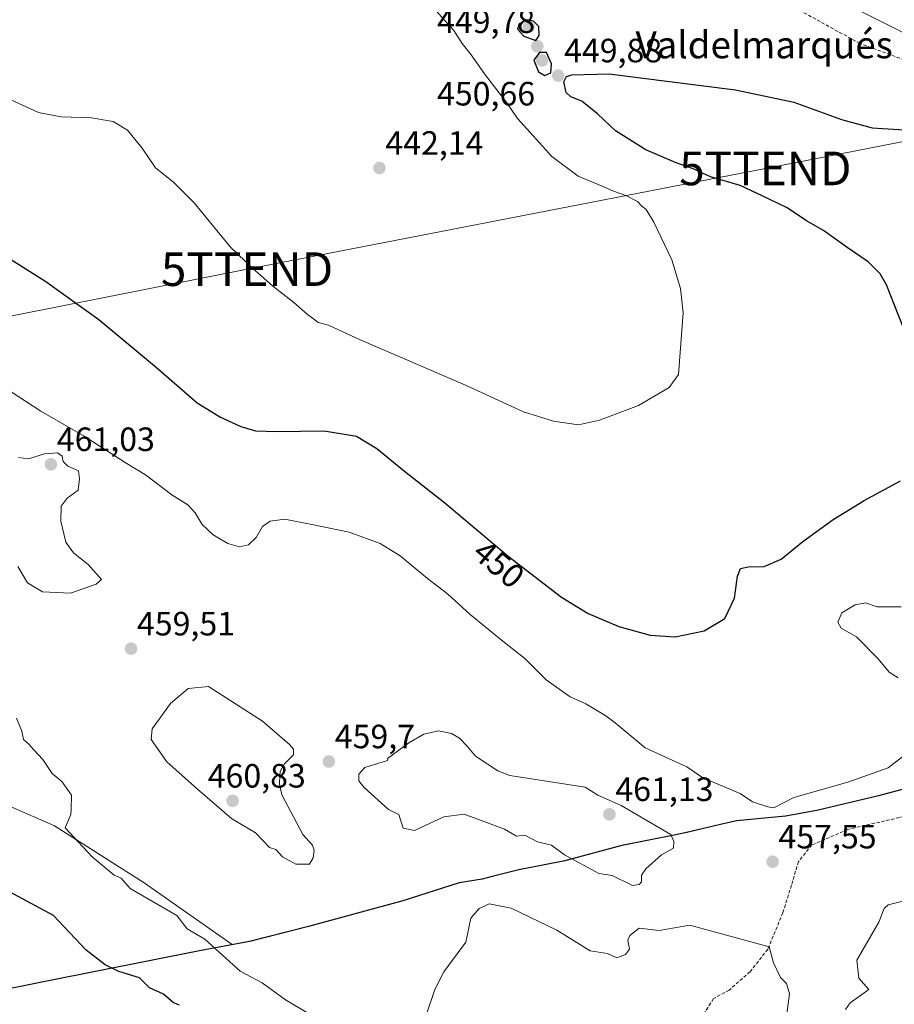
# Model space of a CAD drawing. Units: metres. Extents: x 645359 to 647946, y 4711446 to 4713807.
# Drawn here: x 646304 to 646564, y 4712239 to 4712531 of the extents above; entities that cross this region are included whole.
import ezdxf
from ezdxf.enums import TextEntityAlignment as Align

# ---------------------------------------------------------------- set-up
doc = ezdxf.new("R2010")
doc.units = ezdxf.units.M
doc.header["$MEASUREMENT"] = 0
doc.linetypes.add('TRAZOSX2', pattern=[1.5, 1, -0.5])
doc.layers.get('0').update_dxf_attribs({"lineweight": 5})
for name, color, linetype, lineweight in [('Carátula', 7, 'Continuous', 5), ('Comarca', 2, 'Continuous', 13), ('Comarca CxS', 133, 'Continuous', 0), ('Comunidad autónoma', 142, 'Continuous', 30), ('Comunidad Autónoma CxS', 142, 'Continuous', 0), ('Corriente artificial lineal', 5, 'TRAZOSX2', 13), ('Cultivos herbáceos CxS', 92, 'Continuous', 0), ('Curva de nivel maestra', 36, 'Continuous', 30), ('Curva de nivel normal', 36, 'Continuous', 0), ('Municipio', 9, 'Continuous', 13), ('Municipio CxS', 142, 'Continuous', 0), ('Provincia', 19, 'Continuous', 0), ('Provincia CxS', 1, 'Continuous', 0), ('Punto de cota en terreno', 7, 'Continuous', 0), ('Rótulo de curva de nivel directora', 19, 'Continuous', 0), ('Rótulo de punto de cota en terreno', 19, 'Continuous', 0), ('Senda', 19, 'TRAZOSX2', 0), ('Tendido', 6, 'Continuous', 0), ('Texto cartográfico', 19, 'Continuous', 0), ('Torre de tendido puntual', 7, 'Continuous', 0)]:
    doc.layers.add(name, color=color, linetype=linetype, lineweight=lineweight)
doc.styles.add('Arial', font='txt', dxfattribs={"height": 0.2})

# ---------------------------------------------------------------- blocks, each defined once
blk = doc.blocks.new('*U153')
at = {"layer": 'Cultivos herbáceos CxS', "color": 92, "linetype": 'Continuous', "lineweight": 0}
blk.add_polyline3d([(646254.67, 4712317.54, 448.03), (646314.04, 4712291.6, 454.59), (646340.72, 4712274.69, 455.97), (646366.92, 4712256.3, 456.77), (646372.11, 4712257.25, 458.2), (646389.56, 4712261.71, 459.25), (646417.62, 4712269.32, 457.27), (646434.41, 4712274.65, 456.03), (646441.25, 4712275.82, 456.98), (646452.13, 4712278.61, 458.42), (646465.8, 4712281.2, 459.19), (646482.74, 4712285.77, 460.59), (646501.98, 4712289.63, 458.81), (646516.91, 4712293.13, 457.91), (646531.38, 4712294.47, 455.33), (646540.63, 4712296.2, 455.41), (646558.97, 4712300.55, 455.61), (646571.99, 4712304.01, 455.69)], dxfattribs=at)
blk = doc.blocks.new('5PATER')
at = {"layer": 'Carátula', "linetype": 'Continuous', "lineweight": 5}
h = blk.add_hatch(color=250, dxfattribs=at)
edge = h.paths.add_edge_path()
edge.add_ellipse((0, 0.01), major_axis=(-1.33, -1.34), ratio=0.999422, start_angle=0, end_angle=360)
blk = doc.blocks.new('5TTEND')
blk.add_text('5TTEND', height=10).set_placement((0, 0), align=Align.MIDDLE_CENTER)

msp = doc.modelspace()

# ---------------------------------------------------------------- linework, layer by layer
at = {"layer": 'Comarca', "color": 2, "linetype": 'Continuous', "lineweight": 13}
msp.add_polyline3d([(646571.95, 4712303.97, 455.69), (646558.93, 4712300.5, 455.61), (646540.59, 4712296.15, 455.42), (646531.34, 4712294.42, 455.34), (646516.87, 4712293.09, 457.92), (646513.67, 4712292.33, 458.28), (646501.95, 4712289.58, 458.81), (646498.77, 4712288.94, 459.49), (646482.7, 4712285.72, 460.59), (646465.76, 4712281.14, 459.17), (646459.25, 4712279.91, 458.48), (646452.09, 4712278.55, 458.42), (646444.16, 4712276.52, 457.68), (646441.21, 4712275.77, 456.96), (646434.37, 4712274.6, 456.02), (646417.58, 4712269.27, 457.28), (646389.52, 4712261.65, 459.25), (646372.07, 4712257.2, 458.18), (646357.12, 4712254.45, 453.44), (646311.79, 4712245.43, 448.43), (646286.22, 4712240.29, 444.29)], dxfattribs=at)
at = {"layer": 'Comarca CxS', "color": 133, "linetype": 'Continuous', "lineweight": 0}
for points in [[(646571.95, 4712303.97, 455.69), (646558.93, 4712300.5, 455.61), (646540.59, 4712296.15, 455.42), (646531.34, 4712294.42, 455.34), (646516.87, 4712293.09, 457.92), (646513.67, 4712292.33, 458.28), (646501.95, 4712289.58, 458.81), (646498.77, 4712288.94, 459.49), (646482.7, 4712285.72, 460.59), (646465.76, 4712281.14, 459.17), (646459.25, 4712279.91, 458.48), (646452.09, 4712278.55, 458.42), (646444.16, 4712276.52, 457.68), (646441.21, 4712275.77, 456.96), (646434.37, 4712274.6, 456.02), (646417.58, 4712269.27, 457.28), (646389.52, 4712261.65, 459.25), (646372.07, 4712257.2, 458.18), (646357.12, 4712254.45, 453.44), (646311.79, 4712245.43, 448.43), (646286.22, 4712240.29, 444.29)], [(646571.95, 4712303.97, 455.69), (646558.93, 4712300.5, 455.61), (646540.59, 4712296.15, 455.42), (646531.34, 4712294.42, 455.34), (646516.87, 4712293.09, 457.92), (646513.67, 4712292.33, 458.28), (646501.95, 4712289.58, 458.81), (646498.77, 4712288.94, 459.49), (646482.7, 4712285.72, 460.59), (646465.76, 4712281.14, 459.17), (646459.25, 4712279.91, 458.48), (646452.09, 4712278.55, 458.42), (646444.16, 4712276.52, 457.68), (646441.21, 4712275.77, 456.96), (646434.37, 4712274.6, 456.02), (646417.58, 4712269.27, 457.28), (646389.52, 4712261.65, 459.25), (646372.07, 4712257.2, 458.18), (646357.12, 4712254.45, 453.44), (646311.79, 4712245.43, 448.43), (646286.22, 4712240.29, 444.28)]]:
    msp.add_polyline3d(points, dxfattribs=at)
at = {"layer": 'Comunidad autónoma', "color": 142, "linetype": 'Continuous', "lineweight": 30}
msp.add_polyline3d([(646571.95, 4712303.97, 455.69), (646558.93, 4712300.5, 455.61), (646540.59, 4712296.15, 455.42), (646531.34, 4712294.42, 455.34), (646516.87, 4712293.09, 457.92), (646513.67, 4712292.33, 458.28), (646501.95, 4712289.58, 458.81), (646498.77, 4712288.94, 459.49), (646482.7, 4712285.72, 460.59), (646465.76, 4712281.14, 459.17), (646459.25, 4712279.91, 458.48), (646452.09, 4712278.55, 458.42), (646444.16, 4712276.52, 457.68), (646441.21, 4712275.77, 456.96), (646434.37, 4712274.6, 456.02), (646417.58, 4712269.27, 457.28), (646389.52, 4712261.65, 459.25), (646372.07, 4712257.2, 458.18), (646357.12, 4712254.45, 453.44), (646311.79, 4712245.43, 448.43), (646286.22, 4712240.29, 444.29)], dxfattribs=at)
at = {"layer": 'Comunidad Autónoma CxS', "color": 142, "linetype": 'Continuous', "lineweight": 0}
msp.add_polyline3d([(646571.95, 4712303.97, 455.69), (646558.93, 4712300.5, 455.61), (646540.59, 4712296.15, 455.42), (646531.34, 4712294.42, 455.34), (646516.87, 4712293.09, 457.92), (646513.67, 4712292.33, 458.28), (646501.95, 4712289.58, 458.81), (646498.77, 4712288.94, 459.49), (646482.7, 4712285.72, 460.59), (646465.76, 4712281.14, 459.17), (646459.25, 4712279.91, 458.48), (646452.09, 4712278.55, 458.42), (646444.16, 4712276.52, 457.68), (646441.21, 4712275.77, 456.96), (646434.37, 4712274.6, 456.02), (646417.58, 4712269.27, 457.28), (646389.52, 4712261.65, 459.25), (646372.07, 4712257.2, 458.18), (646357.12, 4712254.45, 453.44), (646311.79, 4712245.43, 448.43), (646286.22, 4712240.29, 444.29)], dxfattribs=at)
msp.add_polyline3d([(646571.95, 4712303.97, 455.69), (646558.93, 4712300.5, 455.61), (646540.59, 4712296.15, 455.42), (646531.34, 4712294.42, 455.34), (646516.87, 4712293.09, 457.92), (646513.67, 4712292.33, 458.28), (646501.95, 4712289.58, 458.81), (646498.77, 4712288.94, 459.49), (646482.7, 4712285.72, 460.59), (646465.76, 4712281.14, 459.17), (646459.25, 4712279.91, 458.48), (646452.09, 4712278.55, 458.42), (646444.16, 4712276.52, 457.68), (646441.21, 4712275.77, 456.96), (646434.37, 4712274.6, 456.02), (646417.58, 4712269.27, 457.28), (646389.52, 4712261.65, 459.25), (646372.07, 4712257.2, 458.18), (646357.12, 4712254.45, 453.44), (646311.79, 4712245.43, 448.43), (646286.22, 4712240.29, 444.29)], dxfattribs=at)
at = {"layer": 'Corriente artificial lineal', "color": 5, "linetype": 'TRAZOSX2', "lineweight": 13}
msp.add_polyline3d([(646652.57, 4712491.43, 445.88), (646631.29, 4712502.4, 446.01), (646597.71, 4712508.98, 446.46), (646589.22, 4712510.84, 446.25), (646553.45, 4712524.04, 446), (646523.42, 4712540.57, 445.56), (646480.68, 4712561.46, 444.97), (646443.29, 4712580.06, 444.8), (646430.75, 4712585.46, 444.54), (646396.32, 4712598.12, 442.83), (646383.43, 4712607.23, 441.34), (646362.32, 4712619.25, 438.18), (646338.08, 4712632.19, 437.12)], dxfattribs=at)
at = {"layer": 'Cultivos herbáceos CxS', "color": 92, "linetype": 'Continuous', "lineweight": 0}
for points in [[(646816.03, 4712355.33, 446.31), (646805.1, 4712355.09, 446.76), (646800.62, 4712354.83, 447.07), (646794.89, 4712392.54, 445.46), (646791.54, 4712407.12, 444.21), (646784.41, 4712419.75, 443.77), (646774.8, 4712426.63, 443.57), (646756.25, 4712437.21, 443.47), (646750.68, 4712436.9, 443.66), (646735.28, 4712447.05, 443.55), (646722.87, 4712467.32, 442.77), (646704.47, 4712479, 442.68), (646686.43, 4712490.28, 442.44), (646659.75, 4712503.44, 442.1), (646636.45, 4712511.9, 441.81), (646601.88, 4712519.04, 444.74), (646572.95, 4712523.93, 445.25), (646463.04, 4712579.29, 444.53)], [(646463.04, 4712579.29, 444.53), (646572.95, 4712523.93, 445.25)], [(646800.62, 4712354.83, 447.07), (646794.88, 4712392.54, 445.46), (646791.54, 4712407.12, 444.21), (646784.41, 4712419.75, 443.77), (646774.8, 4712426.63, 443.57), (646756.25, 4712437.21, 443.47), (646750.68, 4712436.9, 443.66), (646735.28, 4712447.05, 443.55), (646722.87, 4712467.32, 442.77), (646704.47, 4712479, 442.68), (646686.43, 4712490.28, 442.44), (646659.75, 4712503.44, 442.1), (646636.45, 4712511.9, 441.81), (646601.88, 4712519.04, 444.74), (646572.95, 4712523.93, 445.25), (646463.04, 4712579.29, 444.53)], [(646800.62, 4712354.83, 447.07), (646794.88, 4712392.54, 445.46), (646791.54, 4712407.12, 444.21), (646784.41, 4712419.75, 443.77), (646774.8, 4712426.63, 443.57), (646756.25, 4712437.21, 443.47), (646750.68, 4712436.9, 443.66), (646735.28, 4712447.05, 443.55), (646722.87, 4712467.32, 442.77), (646704.47, 4712479, 442.68), (646686.43, 4712490.28, 442.44), (646659.75, 4712503.44, 442.1), (646636.45, 4712511.9, 441.81), (646601.88, 4712519.04, 444.74), (646572.95, 4712523.93, 445.25), (646463.04, 4712579.29, 444.53)], [(646571.99, 4712304.01, 455.69), (646558.97, 4712300.56, 455.61), (646540.63, 4712296.21, 455.41), (646531.38, 4712294.48, 455.33), (646516.91, 4712293.14, 457.91), (646501.98, 4712289.63, 458.81), (646482.74, 4712285.77, 460.59), (646465.8, 4712281.2, 459.19), (646452.13, 4712278.61, 458.42), (646441.25, 4712275.82, 456.98), (646434.41, 4712274.65, 456.03), (646417.62, 4712269.32, 457.27), (646389.56, 4712261.71, 459.25), (646372.11, 4712257.25, 458.2), (646366.92, 4712256.3, 456.77), (646340.72, 4712274.69, 455.97), (646314.04, 4712291.6, 454.59), (646254.67, 4712317.55, 448.03)], [(646571.99, 4712304.01, 455.69), (646558.97, 4712300.56, 455.61), (646540.63, 4712296.21, 455.41), (646531.38, 4712294.48, 455.33), (646516.91, 4712293.14, 457.91), (646501.98, 4712289.63, 458.81), (646482.74, 4712285.77, 460.59), (646465.8, 4712281.2, 459.19), (646452.13, 4712278.61, 458.42), (646441.25, 4712275.82, 456.98), (646434.41, 4712274.65, 456.03), (646417.62, 4712269.32, 457.27), (646389.56, 4712261.71, 459.25), (646372.11, 4712257.25, 458.2), (646366.92, 4712256.3, 456.77), (646340.72, 4712274.69, 455.97), (646314.04, 4712291.6, 454.59), (646254.67, 4712317.55, 448.03)], [(646571.99, 4712304.01, 455.69), (646558.97, 4712300.55, 455.61), (646540.63, 4712296.2, 455.41), (646531.38, 4712294.47, 455.33), (646516.91, 4712293.13, 457.91), (646501.98, 4712289.63, 458.81), (646482.74, 4712285.77, 460.59), (646465.8, 4712281.2, 459.19), (646452.13, 4712278.61, 458.42), (646441.25, 4712275.82, 456.98), (646434.41, 4712274.65, 456.03), (646417.62, 4712269.32, 457.27), (646389.56, 4712261.71, 459.25), (646372.11, 4712257.25, 458.2), (646366.92, 4712256.3, 456.77), (646340.72, 4712274.69, 455.97), (646314.04, 4712291.6, 454.59), (646254.67, 4712317.54, 448.03)]]:
    msp.add_polyline3d(points, dxfattribs=at)
at = {"layer": 'Curva de nivel maestra', "color": 36, "linetype": 'Continuous', "lineweight": 30}
for points in [[(646457.16, 4712524.9, 450), (646458.15, 4712526.39, 450), (646458.01, 4712529.11, 450), (646456.46, 4712530.66, 450), (646454.32, 4712531.1, 450), (646452.14, 4712529.92, 450), (646451.67, 4712528.27, 450), (646453.53, 4712526.2, 450), (646457.16, 4712524.9, 450)], [(646459.82, 4712514.54, 450), (646461.59, 4712515.33, 450), (646461.79, 4712517.97, 450), (646460.26, 4712521.38, 450), (646458.26, 4712521.39, 450), (646456.58, 4712519.07, 450), (646457.9, 4712515.6, 450), (646459.82, 4712514.54, 450)], [(646567.34, 4712436.95, 450), (646561.32, 4712452.32, 450), (646559.45, 4712455.58, 450), (646555.87, 4712459.13, 450), (646549.63, 4712463.42, 450), (646542.66, 4712468.45, 450), (646537.59, 4712471.38, 450), (646531.78, 4712475.22, 450), (646524.4, 4712478.82, 450), (646517.85, 4712481.86, 450), (646509.02, 4712484.43, 450), (646503.93, 4712486.8, 450), (646498.85, 4712488.55, 450), (646489.82, 4712492.42, 450), (646480.82, 4712498.12, 450), (646475.6, 4712503.06, 450), (646470.8, 4712506.95, 450), (646467.48, 4712508.2, 450), (646466.17, 4712509.48, 450), (646465.42, 4712512.61, 450), (646466.19, 4712514.19, 450), (646467.8, 4712514.71, 450), (646478.89, 4712515.01, 450), (646495.25, 4712512.95, 450), (646516.49, 4712510.28, 450), (646533.77, 4712506.57, 450), (646547.96, 4712501.43, 450), (646557.1, 4712499, 450), (646568.14, 4712498.31, 450)], [(646273.92, 4712477.01, 450), (646311.52, 4712453.3, 450), (646327.28, 4712442.05, 450), (646344.34, 4712427.78, 450), (646356.48, 4712417.26, 450), (646363.4, 4712413.01, 450), (646369.47, 4712410.21, 450), (646373.84, 4712408.97, 450), (646380.16, 4712408.73, 450), (646394.26, 4712408.99, 450), (646403.79, 4712407.33, 450), (646409.89, 4712403.68, 450), (646418.14, 4712396.93, 450), (646430.08, 4712387.53, 450), (646448.89, 4712371.68, 450), (646464.75, 4712359.55, 450), (646472.65, 4712354.71, 450), (646481.82, 4712350.83, 450), (646491.15, 4712348.25, 450), (646498.49, 4712347.76, 450), (646507.15, 4712349.54, 450), (646513.28, 4712353.21, 450), (646516.17, 4712359.25, 450), (646517.04, 4712365.81, 450), (646517.98, 4712368.03, 450), (646520.27, 4712368.59, 450), (646525.01, 4712368.67, 450), (646530.04, 4712370.78, 450), (646536.48, 4712376.04, 450), (646545.48, 4712382.58, 450), (646554.72, 4712388.24, 450), (646565.46, 4712394.11, 450)], [(646351.21, 4712238.34, 450), (646349.47, 4712238.97, 450), (646346.45, 4712241.58, 450), (646342.35, 4712243.48, 450), (646339.31, 4712246.44, 450), (646333.17, 4712248.3, 450), (646329.14, 4712250.27, 450), (646323.53, 4712254.66, 450), (646313.76, 4712264.89, 450), (646297.84, 4712273.5, 450)]]:
    msp.add_polyline3d(points, dxfattribs=at)
at = {"layer": 'Curva de nivel normal', "color": 36, "linetype": 'Continuous', "lineweight": 0}
for points in [[(646299.84, 4712507.89, 445), (646309.32, 4712503.56, 445), (646316.02, 4712502.27, 445), (646325.05, 4712501.93, 445), (646331.51, 4712500.84, 445), (646335.79, 4712498.28, 445), (646340.08, 4712492.9, 445), (646344.09, 4712487.11, 445), (646349.43, 4712482.87, 445), (646355.62, 4712476.72, 445), (646366.39, 4712463.49, 445), (646372.87, 4712457.31, 445), (646378.9, 4712452.03, 445), (646385.22, 4712447.1, 445), (646389.27, 4712443.5, 445), (646391.07, 4712442.2, 445), (646392.46, 4712441.17, 445), (646395.51, 4712440.34, 445), (646404.74, 4712436.12, 445), (646436.26, 4712422.57, 445), (646453.48, 4712414.62, 445), (646462.36, 4712411.85, 445), (646469.82, 4712410.73, 445), (646476.04, 4712412.17, 445), (646487.65, 4712416.52, 445), (646496.76, 4712421.8, 445), (646499.49, 4712425.7, 445), (646500.9, 4712444.02, 445), (646500.13, 4712451.22, 445), (646497.59, 4712459.77, 445), (646492.15, 4712470.94, 445), (646489.87, 4712474.71, 445), (646488.6, 4712475.7, 445), (646487.31, 4712477.09, 445), (646483.86, 4712478.84, 445), (646480.16, 4712480.13, 445), (646476.82, 4712481.65, 445), (646469.74, 4712484.64, 445), (646461.92, 4712490.45, 445), (646451.7, 4712501.75, 445), (646448.53, 4712506.45, 445), (646441.86, 4712515.01, 445), (646437.92, 4712520.69, 445), (646435.26, 4712524.03, 445), (646432.78, 4712527.87, 445), (646426.51, 4712534.83, 445)], [(646298.87, 4712421.98, 455), (646310, 4712414.77, 455), (646322.87, 4712407.32, 455), (646335.1, 4712399.54, 455), (646341.07, 4712395.83, 455), (646348.96, 4712389.96, 455), (646353.73, 4712386.95, 455), (646355.88, 4712384.61, 455), (646357.98, 4712381.1, 455), (646361.21, 4712378.01, 455), (646365.57, 4712375.43, 455), (646369.03, 4712374.48, 455), (646371.76, 4712375.08, 455), (646373.99, 4712377.26, 455), (646375.88, 4712380.49, 455), (646378.16, 4712382.14, 455), (646382.5, 4712382.67, 455), (646390.53, 4712381.12, 455), (646401.64, 4712378.83, 455), (646410.86, 4712375.52, 455), (646416.82, 4712371.85, 455), (646424.97, 4712365.06, 455), (646430.87, 4712360.48, 455), (646437.61, 4712354.37, 455), (646447.27, 4712346.42, 455), (646453.9, 4712341.28, 455), (646460.2, 4712334.92, 455), (646467.33, 4712329.93, 455), (646471.98, 4712327.87, 455), (646477.92, 4712324.25, 455), (646480.74, 4712322.2, 455), (646489.65, 4712314.79, 455), (646501.97, 4712309.11, 455), (646506.72, 4712305.86, 455), (646517.82, 4712301.22, 455), (646521.54, 4712298.68, 455), (646526.05, 4712297.19, 455), (646527.82, 4712296.96, 455), (646533.82, 4712300, 455), (646549.81, 4712304.59, 455), (646561.81, 4712308.84, 455), (646569.81, 4712314.96, 455)], [(646318.82, 4712360.75, 460), (646326.47, 4712363.39, 460), (646328.04, 4712364.73, 460), (646324.11, 4712369.22, 460), (646319.68, 4712372.68, 460), (646317.44, 4712375.9, 460), (646315.92, 4712382.08, 460), (646316.04, 4712386.57, 460), (646317.87, 4712388.95, 460), (646321.06, 4712391.28, 460), (646321.52, 4712394.66, 460), (646321.16, 4712397.03, 460), (646318.01, 4712398.45, 460), (646316.69, 4712399.8, 460), (646316.33, 4712401.44, 460), (646314.94, 4712402.38, 460), (646311.14, 4712402.12, 460), (646306.38, 4712400.61, 460), (646303.4, 4712401.04, 460)], [(646303.17, 4712368.63, 460), (646306.08, 4712363.79, 460), (646310.51, 4712361.09, 460), (646318.82, 4712360.75, 460)], [(646564.76, 4712335.53, 455), (646562.16, 4712337.24, 455), (646558.83, 4712341.23, 455), (646552.43, 4712347.75, 455), (646547.88, 4712350.34, 455), (646546.91, 4712352.14, 455), (646548.1, 4712354.9, 455), (646552.06, 4712357.28, 455), (646555.08, 4712357.8, 455), (646558.54, 4712356.67, 455), (646565.67, 4712356.64, 455)], [(646385.83, 4712280.23, 460), (646389.83, 4712280.24, 460), (646390.96, 4712282.09, 460), (646391.22, 4712284.35, 460), (646390.71, 4712285.84, 460), (646387.83, 4712288.96, 460), (646381.63, 4712300.76, 460), (646380.95, 4712304.08, 460), (646381.06, 4712306.39, 460), (646381.15, 4712307.71, 460), (646382.36, 4712309.87, 460), (646385.09, 4712312.65, 460), (646385.07, 4712314.34, 460), (646383.9, 4712315.7, 460), (646375.91, 4712322.7, 460), (646359.86, 4712332.98, 460), (646353.83, 4712332.4, 460), (646348.52, 4712327.96, 460), (646343.13, 4712320.44, 460), (646342.77, 4712317.22, 460), (646347.48, 4712310.6, 460), (646356.56, 4712302.51, 460), (646366.63, 4712293.75, 460), (646373.84, 4712289.53, 460), (646377.99, 4712285.12, 460), (646379.83, 4712284.5, 460), (646381.83, 4712282.38, 460), (646385.83, 4712280.23, 460)], [(646390.24, 4712235.38, 455), (646382.72, 4712239.86, 455), (646375.84, 4712244.97, 455), (646369.3, 4712248.43, 455), (646358.73, 4712257.86, 455), (646353.52, 4712260.97, 455), (646350.4, 4712264.97, 455), (646336.59, 4712272.97, 455), (646333.84, 4712276.02, 455), (646331.84, 4712276.96, 455), (646325.23, 4712282.35, 455), (646317.27, 4712290.96, 455), (646318.91, 4712294.96, 455), (646319.02, 4712296.56, 455), (646319.09, 4712300.7, 455), (646316.26, 4712304.71, 455), (646313.39, 4712307.18, 455), (646310.56, 4712311.34, 455), (646307.81, 4712314.26, 455), (646306.47, 4712315.82, 455), (646304.88, 4712317.22, 455), (646304.38, 4712319.72, 455), (646302.83, 4712323.6, 455)], [(646485.82, 4712273.85, 460), (646487.82, 4712274.15, 460), (646488.48, 4712274.96, 460), (646488.53, 4712276.96, 460), (646489.82, 4712278.84, 460), (646494.51, 4712282.96, 460), (646498.08, 4712284.96, 460), (646498.14, 4712286.96, 460), (646497.28, 4712288.96, 460), (646482.5, 4712297.64, 460), (646475.57, 4712300.71, 460), (646471.82, 4712303.1, 460), (646449.43, 4712306.56, 460), (646445.83, 4712307.93, 460), (646439.18, 4712312.31, 460), (646436.7, 4712315.22, 460), (646434.46, 4712317.59, 460), (646432.03, 4712319.03, 460), (646428.16, 4712319.81, 460), (646423.83, 4712318.83, 460), (646419.37, 4712316.29, 460), (646413.06, 4712311.63, 460), (646413.14, 4712311.48, 460), (646413.06, 4712310.96, 460), (646406.3, 4712308.96, 460), (646404.57, 4712306.96, 460), (646404.55, 4712304.96, 460), (646406.14, 4712302.96, 460), (646413.32, 4712296.45, 460), (646416.41, 4712294.96, 460), (646417.72, 4712290.85, 460), (646421.06, 4712290.19, 460), (646429.83, 4712294.26, 460), (646435.83, 4712295.08, 460), (646447.83, 4712290.55, 460), (646451.36, 4712288.49, 460), (646453.83, 4712288.83, 460), (646457.66, 4712286.79, 460), (646461.82, 4712285.8, 460), (646465.67, 4712282.96, 460), (646475.82, 4712277.46, 460), (646479.82, 4712276.84, 460), (646485.82, 4712273.85, 460)], [(646531.64, 4712234.97, 455), (646532.52, 4712241.67, 455), (646531.63, 4712244.78, 455), (646529.82, 4712246.53, 455), (646527.75, 4712250.9, 455), (646526.45, 4712255.6, 455), (646502.88, 4712262.03, 455), (646493.82, 4712260.53, 455), (646487.82, 4712261.13, 455), (646485.1, 4712258.97, 455), (646484.44, 4712257.59, 455), (646484.95, 4712254.97, 455), (646483.82, 4712253.36, 455), (646481.22, 4712252.37, 455), (646478.47, 4712253.62, 455), (646473.26, 4712254.41, 455), (646463.41, 4712260.56, 455), (646449.83, 4712267.07, 455), (646443.26, 4712268.4, 455), (646440.3, 4712266.97, 455), (646437.83, 4712264.15, 455), (646436.32, 4712256.97, 455), (646429.83, 4712248.2, 455), (646427.11, 4712242.97, 455), (646424.75, 4712235.89, 455)], [(646549.12, 4712236.97, 460), (646550.51, 4712238.97, 460), (646556.1, 4712242.97, 460), (646553.12, 4712246.28, 460), (646552.52, 4712251.68, 460), (646559.02, 4712262.97, 460), (646560.69, 4712266.97, 460), (646561.81, 4712268.15, 460), (646567.81, 4712269.55, 460)]]:
    msp.add_polyline3d(points, dxfattribs=at)
at = {"layer": 'Municipio', "color": 9, "linetype": 'Continuous', "lineweight": 13}
msp.add_polyline3d([(646571.95, 4712303.97, 455.69), (646558.93, 4712300.5, 455.61), (646540.59, 4712296.15, 455.42), (646531.34, 4712294.42, 455.34), (646516.87, 4712293.09, 457.92), (646513.67, 4712292.33, 458.28), (646501.95, 4712289.58, 458.81), (646498.77, 4712288.94, 459.49), (646482.7, 4712285.72, 460.59), (646465.76, 4712281.14, 459.17), (646459.25, 4712279.91, 458.48), (646452.09, 4712278.55, 458.42), (646444.16, 4712276.52, 457.68), (646441.21, 4712275.77, 456.96), (646434.37, 4712274.6, 456.02), (646417.58, 4712269.27, 457.28), (646389.52, 4712261.65, 459.25), (646372.07, 4712257.2, 458.18), (646357.12, 4712254.45, 453.44), (646311.79, 4712245.43, 448.43), (646286.22, 4712240.29, 444.29)], dxfattribs=at)
at = {"layer": 'Municipio CxS', "color": 142, "linetype": 'Continuous', "lineweight": 0}
msp.add_polyline3d([(646571.95, 4712303.97, 455.69), (646558.93, 4712300.5, 455.61), (646540.59, 4712296.15, 455.42), (646531.34, 4712294.42, 455.34), (646516.87, 4712293.09, 457.92), (646513.67, 4712292.33, 458.28), (646501.95, 4712289.58, 458.81), (646498.77, 4712288.94, 459.49), (646482.7, 4712285.72, 460.59), (646465.76, 4712281.14, 459.17), (646459.25, 4712279.91, 458.48), (646452.09, 4712278.55, 458.42), (646444.16, 4712276.52, 457.68), (646441.21, 4712275.77, 456.96), (646434.37, 4712274.6, 456.02), (646417.58, 4712269.27, 457.28), (646389.52, 4712261.65, 459.25), (646372.07, 4712257.2, 458.18), (646357.12, 4712254.45, 453.44), (646311.79, 4712245.43, 448.43), (646286.22, 4712240.29, 444.29)], dxfattribs=at)
msp.add_polyline3d([(646571.95, 4712303.97, 455.69), (646558.93, 4712300.5, 455.61), (646540.59, 4712296.15, 455.42), (646531.34, 4712294.42, 455.34), (646516.87, 4712293.09, 457.92), (646513.67, 4712292.33, 458.28), (646501.95, 4712289.58, 458.81), (646498.77, 4712288.94, 459.49), (646482.7, 4712285.72, 460.59), (646465.76, 4712281.14, 459.17), (646459.25, 4712279.91, 458.48), (646452.09, 4712278.55, 458.42), (646444.16, 4712276.52, 457.68), (646441.21, 4712275.77, 456.96), (646434.37, 4712274.6, 456.02), (646417.58, 4712269.27, 457.28), (646389.52, 4712261.65, 459.25), (646372.07, 4712257.2, 458.18), (646357.12, 4712254.45, 453.44), (646311.79, 4712245.43, 448.43), (646286.22, 4712240.29, 444.29)], dxfattribs=at)
at = {"layer": 'Provincia', "color": 19, "linetype": 'Continuous', "lineweight": 0}
msp.add_polyline3d([(646571.95, 4712303.97, 455.69), (646558.93, 4712300.5, 455.61), (646540.59, 4712296.15, 455.42), (646531.34, 4712294.42, 455.34), (646516.87, 4712293.09, 457.92), (646513.67, 4712292.33, 458.28), (646501.95, 4712289.58, 458.81), (646498.77, 4712288.94, 459.49), (646482.7, 4712285.72, 460.59), (646465.76, 4712281.14, 459.17), (646459.25, 4712279.91, 458.48), (646452.09, 4712278.55, 458.42), (646444.16, 4712276.52, 457.68), (646441.21, 4712275.77, 456.96), (646434.37, 4712274.6, 456.02), (646417.58, 4712269.27, 457.28), (646389.52, 4712261.65, 459.25), (646372.07, 4712257.2, 458.18), (646357.12, 4712254.45, 453.44), (646311.79, 4712245.43, 448.43), (646286.22, 4712240.29, 444.29)], dxfattribs=at)
at = {"layer": 'Provincia CxS', "color": 1, "linetype": 'Continuous', "lineweight": 0}
msp.add_polyline3d([(646571.95, 4712303.97, 455.69), (646558.93, 4712300.5, 455.61), (646540.59, 4712296.15, 455.42), (646531.34, 4712294.42, 455.34), (646516.87, 4712293.09, 457.92), (646513.67, 4712292.33, 458.28), (646501.95, 4712289.58, 458.81), (646498.77, 4712288.94, 459.49), (646482.7, 4712285.72, 460.59), (646465.76, 4712281.14, 459.17), (646459.25, 4712279.91, 458.48), (646452.09, 4712278.55, 458.42), (646444.16, 4712276.52, 457.68), (646441.21, 4712275.77, 456.96), (646434.37, 4712274.6, 456.02), (646417.58, 4712269.27, 457.28), (646389.52, 4712261.65, 459.25), (646372.07, 4712257.2, 458.18), (646357.12, 4712254.45, 453.44), (646311.79, 4712245.43, 448.43), (646286.22, 4712240.29, 444.29)], dxfattribs=at)
msp.add_polyline3d([(646571.95, 4712303.97, 455.69), (646558.93, 4712300.5, 455.61), (646540.59, 4712296.15, 455.42), (646531.34, 4712294.42, 455.34), (646516.87, 4712293.09, 457.92), (646513.67, 4712292.33, 458.28), (646501.95, 4712289.58, 458.81), (646498.77, 4712288.94, 459.49), (646482.7, 4712285.72, 460.59), (646465.76, 4712281.14, 459.17), (646459.25, 4712279.91, 458.48), (646452.09, 4712278.55, 458.42), (646444.16, 4712276.52, 457.68), (646441.21, 4712275.77, 456.96), (646434.37, 4712274.6, 456.02), (646417.58, 4712269.27, 457.28), (646389.52, 4712261.65, 459.25), (646372.07, 4712257.2, 458.18), (646357.12, 4712254.45, 453.44), (646311.79, 4712245.43, 448.43), (646286.22, 4712240.29, 444.29)], dxfattribs=at)
at = {"layer": 'Senda', "color": 19, "linetype": 'TRAZOSX2', "lineweight": 0}
msp.add_polyline3d([(646668.48, 4712309.69, 456.79), (646664.65, 4712303.46, 458.68), (646661.14, 4712297.71, 459.99), (646655.23, 4712292.92, 460.66), (646649.32, 4712288.77, 461.06), (646639.26, 4712289.09, 460.87), (646626.01, 4712291.49, 460.22), (646614.35, 4712295.32, 459.41), (646602.22, 4712298.83, 458.4), (646589.92, 4712299.63, 457.67), (646565.18, 4712294.04, 456.99), (646549.85, 4712290.53, 456.82), (646539.15, 4712285.9, 457.19), (646535.16, 4712280.95, 457.55), (646533.08, 4712273.92, 457.47), (646530.53, 4712265.78, 456.76), (646526.06, 4712254.92, 454.83), (646520.79, 4712248.22, 453.66), (646514.56, 4712242.79, 452.52), (646509.93, 4712240.23, 452.1), (646505.46, 4712233.21, 450.71)], dxfattribs=at)
at = {"layer": 'Tendido', "color": 6, "linetype": 'Continuous', "lineweight": 0}
msp.add_polyline3d([(647710.19, 4712749.85, 455.17), (647567.12, 4712754.53, 453.14), (647370.96, 4712694.13, 451.11), (647228.64, 4712624.35, 448.8), (647043.14, 4712587.85, 444.47), (646929.3, 4712566.12, 442.01), (646781.76, 4712537, 443.28), (646645.48, 4712510.33, 442.16), (646525.35, 4712486.93, 451.42), (646371.3, 4712457, 445.08), (646260.98, 4712435.14, 459.71), (646097.3, 4712403.2, 454.44), (646048.49, 4712393.26, 448.56), (645892.01, 4712363.34, 431.87), (645801.42, 4712345.81, 433.54)], dxfattribs=at)

# ---------------------------------------------------------------- block references
at = {"layer": 'Cultivos herbáceos CxS', "color": 92, "linetype": 'Continuous', "lineweight": 0}
msp.add_blockref('*U153', (0, 0), dxfattribs=at)
at = {"layer": 'Punto de cota en terreno', "linetype": 'Continuous', "lineweight": 0}
for p in [(646455, 4712529, 450.51), (646457.56, 4712523.22, 449.78), (646459, 4712519, 450.66), (646463.76, 4712514.5, 449.88), (646410.65, 4712487.03, 442.14), (646313, 4712399, 461.03), (646336.82, 4712344.21, 459.51), (646395.61, 4712310.69, 459.7), (646367, 4712299, 460.83), (646479, 4712295, 461.13), (646527.48, 4712280.92, 457.55)]:
    msp.add_blockref('5PATER', p, dxfattribs=at)
at = {"layer": 'Torre de tendido puntual', "linetype": 'Continuous', "lineweight": 0}
for p in [(646525.35, 4712486.93, 451.64), (646371.3, 4712457, 445.05)]:
    msp.add_blockref('5TTEND', p, dxfattribs=at)

# ---------------------------------------------------------------- texts
at = {"layer": 'Rótulo de curva de nivel directora', "color": 19, "linetype": 'Continuous', "lineweight": 0, "style": 'Arial'}
msp.add_text('450', height=7, rotation=-40.1187, dxfattribs=at).set_placement((646446.14, 4712369.38), align=Align.MIDDLE_CENTER)
at = {"layer": 'Rótulo de punto de cota en terreno', "color": 19, "linetype": 'Continuous', "lineweight": 0, "style": 'Arial'}
for s, p in [('449,78', (646427.76, 4712524.98)), ('449,88', (646465.52, 4712516.26)), ('450,66', (646427.76, 4712503.44)), ('442,14', (646412.41, 4712488.79)), ('461,03', (646314.76, 4712400.76)), ('459,51', (646338.58, 4712345.97)), ('459,7', (646397.37, 4712312.45)), ('460,83', (646359.61, 4712300.76)), ('461,13', (646480.76, 4712296.76)), ('457,55', (646529.24, 4712282.68))]:
    msp.add_text(s, height=7, dxfattribs=at).set_placement(p, align=Align.BOTTOM_LEFT)
at = {"layer": 'Texto cartográfico', "color": 19, "linetype": 'Continuous', "lineweight": 0, "style": 'Arial'}
msp.add_text('Valdelmarqués', height=8, dxfattribs=at).set_placement((646524.99, 4712523.64), align=Align.MIDDLE_CENTER)

doc.saveas('drawing.dxf')
